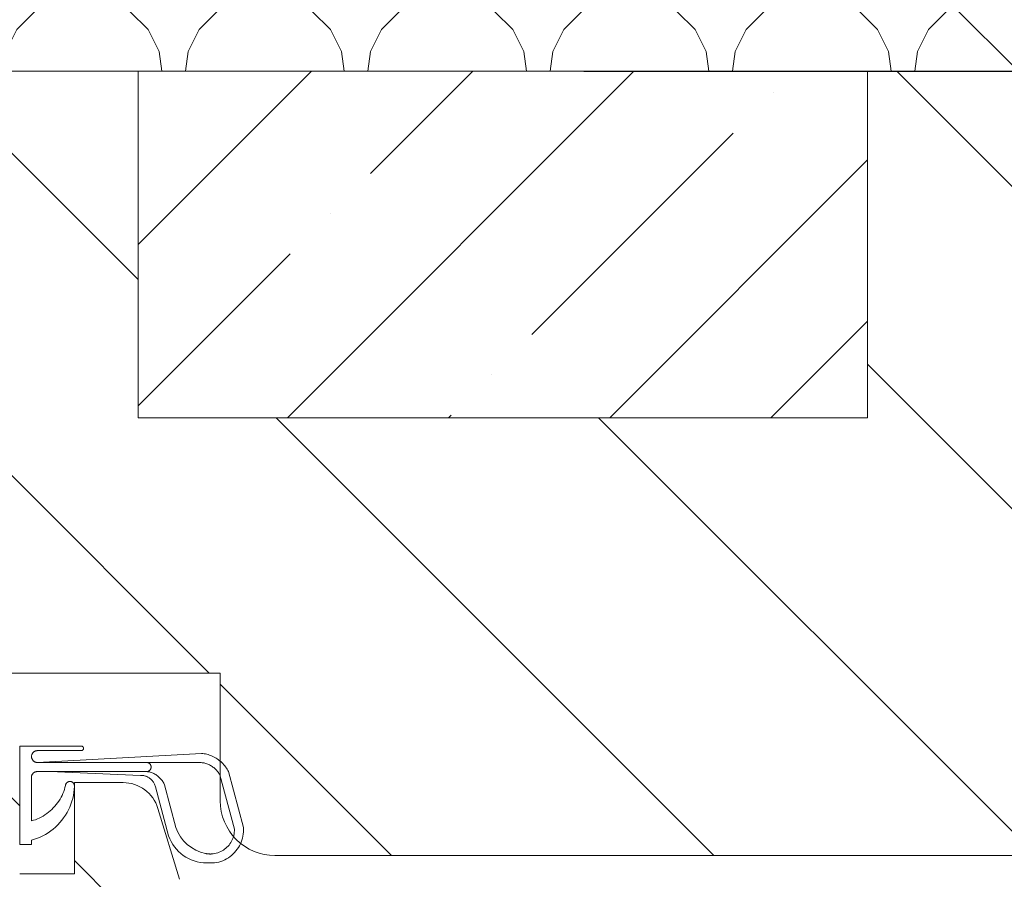
# Model space of a CAD drawing. Units: inches. Extents: x -511 to 28940, y 11 to 14244.
# Drawn here: x 2723 to 2777, y 2270 to 2318 of the extents above; entities that cross this region are included whole.
import ezdxf

# ---------------------------------------------------------------- set-up
doc = ezdxf.new("R2010")
doc.units = ezdxf.units.IN
doc.header["$LTSCALE"] = 20
doc.header["$MEASUREMENT"] = 0
doc.linetypes.add('IflgAW01$0$IBLRAW01$0$AUSGEZOGEN', pattern=[0])
doc.layers.get('DEFPOINTS').update_dxf_attribs({"lineweight": 18})
for name, color, linetype, lineweight in [('! Annotaion', 4, 'Continuous', 18), ('! Insulation', 7, 'Continuous', 18), ('! SmartWin', 7, 'Continuous', 18), ('DIflgAW51$0$KONTUR', 5, 'Continuous', 18), ('IblrAW01$0$DAEMMUNG', 252, 'Continuous', 18), ('IblrAW01$0$IBLRAW01$0$KONTUR', 7, 'Continuous', 18), ('IblrAW01$0$LEISTE', 7, 'Continuous', 18), ('IblrAW01$0$SCHRAFFUR', 253, 'Continuous', 18), ('IflgAW01$0$KONTUR', 7, 'Continuous', 18), ('IflgAW01$0$SCHRAFFUR', 253, 'Continuous', 18), ('SWSO01$0$SCHRAFFUR', 9, 'Continuous', 18)]:
    doc.layers.add(name, color=color, linetype=linetype, lineweight=lineweight)
doc.styles.add('ISOCPEUR', font='ISOCPEUR.TTF', dxfattribs={"height": 30})
doc.dimstyles.new('Standard_dimension_3_0mm', dxfattribs={"dimscale": 304.8, "dimtxt": 30, "dimasz": 0.065617, "dimexe": 0.04101, "dimexo": 0.065617, "dimgap": 0.016404, "dimtad": 1, "dimdec": 0, "dimzin": 0, "dimdsep": 46, "dimtxsty": 'ISOCPEUR', "dimblk1": 'OBLIQUE', "dimblk2": 'OBLIQUE', "dimsah": 1, "dimcen": 0.09, "dimdle": 0.04101, "dimazin": 0, "dimtfac": 1, "dimtdec": 4, "dimtix": 1, "dimtmove": 0, "dimatfit": 3, "dimfxl": 1, "dimtvp": 1, "dimtolj": 1, "dimtzin": 0, "dimlwd": 25, "dimlwe": 25, "dimarcsym": 2})
pattern_1 = [(45, (108.179, -781.016), (-8.83883, 8.83883), [])]

# ---------------------------------------------------------------- blocks, each defined once
blk = doc.blocks.new('DIflgAW51')
at = {"layer": 'DIflgAW51$0$KONTUR'}
for p, q in [((3, 10), (-0.376, 10)), ((2.025, 9.75), (-0.376, 9.75)), ((3, 4.598), (3, 10)), ((2.025, 9.099), (-6.965, 9.596)), ((-3.959, 9.1), (-6.96, 9.094)), ((2.025, 9.099), (-3.96, 9.1)), ((-8.447, 8.6), (-9.27, 5.529)), ((-7.977, 8.418), (-8.773, 5.45)), ((2.05, 8.6), (-3.959, 8.6)), ((-3.619, 8.395), (1.35, 8.6)), ((2.35, 5.902), (2.35, 8.3)), ((-5.563, 5.54), (-4.937, 7.876)), ((-5.168, 5.081), (-4.447, 7.774)), ((2.35, 4.598), (2.35, 4.849)), ((3, 4.598), (2.35, 4.598)), ((-7.69, 3.598), (-7.25, 3.598))]:
    blk.add_line(p, q, dxfattribs=at)
for points in [[(-0.376, 10), (-0.384, 9.999), (-0.393, 9.999), (-0.401, 9.997), (-0.409, 9.995), (-0.417, 9.993), (-0.424, 9.99), (-0.432, 9.987), (-0.439, 9.983), (-0.446, 9.978), (-0.452, 9.974), (-0.458, 9.969), (-0.464, 9.963), (-0.469, 9.957), (-0.474, 9.951), (-0.479, 9.945), (-0.483, 9.938), (-0.487, 9.931), (-0.491, 9.924), (-0.493, 9.916), (-0.496, 9.908), (-0.498, 9.9), (-0.499, 9.892), (-0.5, 9.884), (-0.5, 9.875), (-0.5, 9.866), (-0.499, 9.858), (-0.498, 9.85), (-0.496, 9.842), (-0.493, 9.834), (-0.491, 9.826), (-0.487, 9.819), (-0.483, 9.812), (-0.479, 9.805), (-0.474, 9.798), (-0.469, 9.792), (-0.464, 9.786), (-0.458, 9.781), (-0.452, 9.776), (-0.446, 9.771), (-0.439, 9.767), (-0.432, 9.763), (-0.424, 9.76), (-0.417, 9.757), (-0.409, 9.754), (-0.401, 9.752), (-0.393, 9.751), (-0.384, 9.75), (-0.376, 9.75)], [(2.025, 9.099), (2.047, 9.1), (2.069, 9.102), (2.09, 9.106), (2.111, 9.111), (2.132, 9.117), (2.151, 9.125), (2.171, 9.134), (2.189, 9.144), (2.207, 9.155), (2.224, 9.167), (2.24, 9.181), (2.255, 9.195), (2.269, 9.21), (2.282, 9.226), (2.295, 9.243), (2.306, 9.261), (2.316, 9.279), (2.325, 9.298), (2.332, 9.318), (2.339, 9.338), (2.344, 9.359), (2.347, 9.381), (2.35, 9.402), (2.35, 9.425), (2.35, 9.447), (2.347, 9.469), (2.344, 9.49), (2.339, 9.511), (2.332, 9.532), (2.325, 9.551), (2.316, 9.57), (2.306, 9.589), (2.295, 9.607), (2.282, 9.623), (2.269, 9.64), (2.255, 9.655), (2.24, 9.669), (2.224, 9.682), (2.207, 9.694), (2.189, 9.706), (2.171, 9.716), (2.151, 9.724), (2.132, 9.732), (2.111, 9.738), (2.09, 9.743), (2.069, 9.747), (2.047, 9.749), (2.025, 9.75)], [(-6.964, 9.596), (-7.037, 9.591), (-7.112, 9.583), (-7.186, 9.571), (-7.261, 9.554), (-7.335, 9.533), (-7.41, 9.509), (-7.484, 9.481), (-7.557, 9.45), (-7.629, 9.415), (-7.7, 9.378), (-7.769, 9.337), (-7.837, 9.293), (-7.903, 9.247), (-7.967, 9.198), (-8.029, 9.147), (-8.088, 9.093), (-8.145, 9.037), (-8.199, 8.98), (-8.249, 8.92), (-8.296, 8.859), (-8.34, 8.796), (-8.379, 8.732), (-8.415, 8.666), (-8.447, 8.6)], [(-6.959, 9.094), (-7.009, 9.09), (-7.058, 9.084), (-7.109, 9.074), (-7.159, 9.062), (-7.21, 9.048), (-7.26, 9.03), (-7.31, 9.011), (-7.36, 8.989), (-7.409, 8.965), (-7.458, 8.94), (-7.506, 8.912), (-7.552, 8.882), (-7.598, 8.85), (-7.642, 8.817), (-7.685, 8.783), (-7.726, 8.747), (-7.765, 8.709), (-7.803, 8.67), (-7.838, 8.631), (-7.871, 8.59), (-7.902, 8.548), (-7.93, 8.505), (-7.956, 8.462), (-7.978, 8.418)], [(-3.959, 9.1), (-3.977, 9.1), (-3.993, 9.098), (-4.01, 9.095), (-4.026, 9.091), (-4.042, 9.086), (-4.057, 9.081), (-4.072, 9.074), (-4.086, 9.066), (-4.099, 9.058), (-4.112, 9.048), (-4.125, 9.038), (-4.136, 9.027), (-4.147, 9.015), (-4.158, 9.003), (-4.167, 8.99), (-4.176, 8.977), (-4.183, 8.962), (-4.19, 8.948), (-4.196, 8.932), (-4.201, 8.917), (-4.205, 8.901), (-4.207, 8.884), (-4.209, 8.867), (-4.21, 8.85), (-4.209, 8.833), (-4.207, 8.816), (-4.205, 8.8), (-4.201, 8.784), (-4.196, 8.768), (-4.19, 8.753), (-4.183, 8.738), (-4.176, 8.724), (-4.167, 8.711), (-4.158, 8.698), (-4.147, 8.685), (-4.136, 8.674), (-4.125, 8.663), (-4.112, 8.653), (-4.099, 8.643), (-4.086, 8.635), (-4.072, 8.627), (-4.057, 8.62), (-4.042, 8.614), (-4.026, 8.61), (-4.01, 8.606), (-3.993, 8.603), (-3.977, 8.601), (-3.959, 8.601)], [(-3.959, 8.6), (-4.01, 8.596), (-4.061, 8.589), (-4.112, 8.579), (-4.163, 8.566), (-4.213, 8.55), (-4.264, 8.532), (-4.313, 8.511), (-4.362, 8.488), (-4.41, 8.462), (-4.458, 8.435), (-4.504, 8.405), (-4.549, 8.373), (-4.592, 8.339), (-4.634, 8.304), (-4.674, 8.267), (-4.713, 8.228), (-4.749, 8.188), (-4.783, 8.147), (-4.816, 8.104), (-4.845, 8.06), (-4.872, 8.015), (-4.897, 7.969), (-4.919, 7.923), (-4.937, 7.875)], [(-3.619, 8.395), (-3.666, 8.396), (-3.712, 8.394), (-3.759, 8.389), (-3.805, 8.381), (-3.85, 8.371), (-3.895, 8.358), (-3.938, 8.342), (-3.981, 8.324), (-4.023, 8.304), (-4.064, 8.281), (-4.104, 8.256), (-4.142, 8.229), (-4.178, 8.2), (-4.213, 8.169), (-4.246, 8.137), (-4.278, 8.102), (-4.307, 8.066), (-4.334, 8.028), (-4.359, 7.989), (-4.382, 7.948), (-4.402, 7.907), (-4.42, 7.864), (-4.435, 7.819), (-4.447, 7.774)], [(2.35, 8.299), (2.35, 8.32), (2.348, 8.34), (2.344, 8.36), (2.339, 8.379), (2.334, 8.398), (2.327, 8.416), (2.318, 8.434), (2.309, 8.451), (2.299, 8.467), (2.287, 8.483), (2.275, 8.498), (2.262, 8.512), (2.248, 8.525), (2.233, 8.537), (2.218, 8.549), (2.201, 8.559), (2.184, 8.568), (2.167, 8.576), (2.148, 8.583), (2.13, 8.589), (2.11, 8.594), (2.09, 8.597), (2.07, 8.599), (2.05, 8.6)], [(0.492, 7.833), (0.49, 7.85), (0.487, 7.866), (0.483, 7.882), (0.478, 7.898), (0.472, 7.913), (0.465, 7.928), (0.457, 7.942), (0.448, 7.955), (0.439, 7.968), (0.428, 7.98), (0.417, 7.991), (0.406, 8.002), (0.393, 8.012), (0.38, 8.021), (0.367, 8.029), (0.353, 8.036), (0.338, 8.043), (0.323, 8.048), (0.308, 8.053), (0.292, 8.056), (0.276, 8.059), (0.26, 8.06), (0.243, 8.061), (0.226, 8.06), (0.209, 8.058), (0.193, 8.055), (0.177, 8.051), (0.161, 8.046), (0.146, 8.04), (0.131, 8.033), (0.118, 8.025), (0.104, 8.016), (0.091, 8.007), (0.079, 7.996), (0.068, 7.985), (0.057, 7.974), (0.047, 7.961), (0.038, 7.948), (0.03, 7.935), (0.023, 7.921), (0.016, 7.906), (0.011, 7.891), (0.006, 7.876), (0.002, 7.86), (0, 7.844), (-0.002, 7.827), (-0.002, 7.811), (-0.001, 7.794)], [(-0.001, 7.793), (0.006, 7.627), (0.023, 7.461), (0.049, 7.297), (0.086, 7.134), (0.132, 6.973), (0.188, 6.814), (0.252, 6.658), (0.324, 6.505), (0.405, 6.356), (0.493, 6.211), (0.589, 6.071), (0.691, 5.935), (0.801, 5.805), (0.917, 5.681), (1.038, 5.563), (1.166, 5.451), (1.299, 5.347), (1.437, 5.25), (1.579, 5.16), (1.726, 5.08), (1.877, 5.008), (2.032, 4.945), (2.189, 4.892), (2.35, 4.849)], [(0.492, 7.833), (0.516, 7.724), (0.546, 7.615), (0.583, 7.508), (0.626, 7.401), (0.675, 7.295), (0.729, 7.191), (0.789, 7.089), (0.854, 6.988), (0.923, 6.89), (0.997, 6.795), (1.075, 6.703), (1.157, 6.614), (1.243, 6.529), (1.332, 6.447), (1.424, 6.369), (1.519, 6.296), (1.617, 6.228), (1.717, 6.164), (1.819, 6.106), (1.923, 6.053), (2.028, 6.006), (2.134, 5.965), (2.242, 5.93), (2.35, 5.902)], [(-9.269, 5.529), (-9.274, 5.411), (-9.272, 5.293), (-9.261, 5.178), (-9.244, 5.064), (-9.219, 4.952), (-9.187, 4.842), (-9.148, 4.736), (-9.103, 4.632), (-9.051, 4.531), (-8.994, 4.434), (-8.931, 4.34), (-8.862, 4.251), (-8.788, 4.166), (-8.709, 4.085), (-8.625, 4.01), (-8.537, 3.94), (-8.444, 3.875), (-8.347, 3.816), (-8.246, 3.763), (-8.141, 3.716), (-8.033, 3.676), (-7.921, 3.643), (-7.807, 3.617), (-7.69, 3.599)], [(-8.773, 5.45), (-8.773, 5.361), (-8.767, 5.272), (-8.756, 5.186), (-8.739, 5.101), (-8.717, 5.018), (-8.689, 4.938), (-8.657, 4.86), (-8.62, 4.784), (-8.578, 4.711), (-8.532, 4.641), (-8.481, 4.574), (-8.427, 4.511), (-8.368, 4.451), (-8.306, 4.395), (-8.241, 4.343), (-8.172, 4.295), (-8.1, 4.252), (-8.025, 4.213), (-7.947, 4.178), (-7.867, 4.149), (-7.784, 4.125), (-7.699, 4.106), (-7.612, 4.093), (-7.523, 4.085), (-7.493, 4.084), (-7.482, 4.083), (-7.471, 4.083), (-7.459, 4.083), (-7.446, 4.083), (-7.433, 4.083), (-7.42, 4.083), (-7.407, 4.084), (-7.393, 4.084), (-7.379, 4.085), (-7.365, 4.086), (-7.351, 4.087), (-7.337, 4.088), (-7.323, 4.09), (-7.309, 4.091), (-7.295, 4.093), (-7.282, 4.094), (-7.268, 4.096), (-7.255, 4.098), (-7.243, 4.1), (-7.231, 4.102), (-7.219, 4.104), (-7.208, 4.106), (-7.198, 4.108)]]:
    blk.add_lwpolyline(points, dxfattribs=at)
for centre, radius, start, end in [((-7.644, 6.267), 2.204, 281.6757, 340.7516), ((-7.235, 5.78), 2.182, 269.6068, 341.2952)]:
    blk.add_arc(centre, radius, start, end, dxfattribs=at)
blk = doc.blocks.new('Smartwin side')
at = {"layer": 'IblrAW01$0$DAEMMUNG'}
h = blk.add_hatch(dxfattribs=at)
h.set_pattern_fill('ANSI35', color=256, scale=50, angle=90, style=0)
h.paths.add_polyline_path([(19, 52.5), (19, 92.5), (0, 92.5), (0, 52.5)])
at = {"layer": 'IblrAW01$0$SCHRAFFUR'}
h = blk.add_hatch(dxfattribs=at)
h.set_pattern_fill('ANSI31', color=256, scale=100, style=0)
h.set_pattern_definition(pattern_1)
h.paths.add_polyline_path([(43, 57), (33, 57), (33, 37), (25, 37), (25, 11), (21, 11), (21, 0), (0, 0), (0, 52.5), (19, 52.5), (19, 92.5), (0, 92.5), (0, 107.5), (43, 107.5)])
at = {"layer": 'IflgAW01$0$SCHRAFFUR'}
h = blk.add_hatch(dxfattribs=at)
h.set_pattern_fill('ANSI31', color=256, scale=100, style=0)
h.set_pattern_definition(pattern_1)
h.paths.add_polyline_path([(25, 0), (25, 5), (32, 5), (32, 8), (27, 8), (28.732, 11), (37, 11), (37, 16.667), (37, 18), (39.2, 18), (39.2, 20), (48.8, 20), (48.8, 32), (39.2, 32), (39.2, 34), (37, 34), (37, 46), (44, 46), (44, 49), (39, 49), (39, 51.668, -0.329751), (40.415, 53.58), (44.304, 54.769, 0.286745), (47.085, 57.969), (52, 89), (58, 89), (58, 83), (62, 83), (62, 89), (66, 89), (66, 36), (71, 36), (71, 46), (86, 46), (86, 0)])
for p, q in [((0, 97), (0, 93.733)), ((43, 97), (43, 93.733))]:
    blk.add_line(p, q)
at = {"layer": 'IblrAW01$0$DAEMMUNG'}
blk.add_line((0, 92.5), (0, 52.5), dxfattribs=at)
at = {"layer": 'IblrAW01$0$IBLRAW01$0$KONTUR'}
for p, q in [((0, 107.5), (0, 92.5)), ((43, 60), (43, 107.5)), ((0, 92.5), (19, 92.5)), ((19, 92.5), (19, 52.5)), ((33, 37), (33, 57)), ((33, 57), (40, 57)), ((19, 52.5), (0, 52.5)), ((0, 52.5), (0, 0))]:
    blk.add_line(p, q, dxfattribs=at)
blk.add_arc((40, 60), 3, 270, 0, dxfattribs=at)
at = {"layer": 'IblrAW01$0$LEISTE'}
blk.add_line((0, 5), (0, 51), dxfattribs=at)
at = {"layer": 'IflgAW01$0$KONTUR', "linetype": 'IflgAW01$0$IBLRAW01$0$AUSGEZOGEN'}
for p, q in [((44.304, 54.769), (40.415, 53.58)), ((39, 49), (39, 51.668))]:
    blk.add_line(p, q, dxfattribs=at)
at = {"layer": 'IflgAW01$0$KONTUR'}
for p, q in [((44, 49), (39, 49)), ((44, 46), (44, 49))]:
    blk.add_line(p, q, dxfattribs=at)
at = {"layer": 'IflgAW01$0$KONTUR', "linetype": 'IflgAW01$0$IBLRAW01$0$AUSGEZOGEN'}
blk.add_arc((41, 51.668), 2, 107, 180, dxfattribs=at)
at = {"layer": 'SWSO01$0$SCHRAFFUR', "xscale": -1, "rotation": 90}
blk.add_blockref('DIflgAW51', (47, 49), dxfattribs=at)
blk = doc.blocks.new('_Oblique')
at = {"color": 0, "linetype": 'ByBlock', "lineweight": -2}
blk.add_line((-0.5, -0.5), (0.5, 0.5), dxfattribs=at)
blk = doc.blocks.new('*D124')
at = {"layer": '! Annotaion', "color": 0, "lineweight": 25, "transparency": 16777216}
for p, q in [((2777.771, 2339.901), (2777.771, 2613.213)), ((2777.771, 2314.754), (2777.771, 2352.401)), ((2754.576, 2339.901), (2790.271, 2339.901)), ((2753.948, 2314.754), (2790.271, 2314.754))]:
    blk.add_line(p, q, dxfattribs=at)
at = {"layer": 'DEFPOINTS', "color": 0, "transparency": 16777216}
for p in [(2734.576, 2339.901), (2733.948, 2314.754), (2777.771, 2314.754)]:
    blk.add_point(p, dxfattribs=at)
at = {"layer": '! Annotaion', "color": 0, "lineweight": 25, "transparency": 16777216, "xscale": 20, "yscale": 20, "zscale": 20}
for p, rotation in [((2777.771, 2339.901), 90), ((2777.771, 2314.754), 270)]:
    blk.add_blockref('_Oblique', p, dxfattribs=dict(at, rotation=rotation))
at = {"layer": '! Annotaion', "color": 0, "transparency": 16777216, "insert": (2753.226, 2503.895), "char_height": 30, "attachment_point": 5, "rotation": 90, "style": 'ISOCPEUR'}
blk.add_mtext('\\A1;Drevning 25', dxfattribs=at)

msp = doc.modelspace()

# ---------------------------------------------------------------- hatches: boundary and pattern name
at = {"layer": '! Insulation'}
h = msp.add_hatch(dxfattribs=at)
h.set_pattern_fill('H1INSUN1', color=256, scale=0.2, pattern_type=2)
h.set_pattern_definition([(67.380135, (-24141.957, -16693.376), (6e-07, 20), [5.2, -254.8]), (67.380135, (-24121.957, -16693.376), (6e-07, 20), [5.2, -254.8]), (67.380135, (-24101.957, -16693.376), (6e-07, 20), [5.2, -254.8]), (67.380135, (-24081.957, -16693.376), (6e-07, 20), [5.2, -254.8]), (67.380135, (-24061.957, -16693.376), (6e-07, 20), [5.2, -254.8]), (112.249023, (-24125.157, -16693.376), (-5e-07, 19.9999997), [4.75395, -470.64062]), (112.249023, (-24105.157, -16693.376), (-5e-07, 19.9999997), [4.75395, -470.64062]), (112.249023, (-24085.157, -16693.376), (-5e-07, 19.9999997), [4.75395, -470.64062]), (112.249023, (-24065.157, -16693.376), (-5e-07, 19.9999997), [4.75395, -470.64062]), (112.249023, (-24045.157, -16693.376), (-5e-07, 19.9999997), [4.75395, -470.64062]), (112.249023, (-24025.157, -16693.376), (-5e-07, 19.9999997), [4.75395, -470.64062]), (112.249023, (-24005.157, -16693.376), (-5e-07, 19.9999997), [4.75395, -470.64062]), (112.249023, (-23985.157, -16693.376), (-5e-07, 19.9999997), [4.75395, -470.64062]), (112.249023, (-23965.157, -16693.376), (-5e-07, 19.9999997), [4.75395, -470.64062]), (247.750992, (-24130.157, -16688.976), (-1.4e-06, 20), [4.75395, -470.64062]), (247.750992, (-24110.157, -16688.976), (-1.4e-06, 20), [4.75395, -470.64062]), (247.750992, (-24090.157, -16688.976), (-1.4e-06, 20), [4.75395, -470.64062]), (247.750992, (-24070.157, -16688.976), (-1.4e-06, 20), [4.75395, -470.64062]), (247.750992, (-24050.157, -16688.976), (-1.4e-06, 20), [4.75395, -470.64062]), (247.750992, (-24030.157, -16688.976), (-1.4e-06, 20), [4.75395, -470.64062]), (247.750992, (-24010.157, -16688.976), (-1.4e-06, 20), [4.75395, -470.64062]), (247.750992, (-23990.157, -16688.976), (-1.4e-06, 20), [4.75395, -470.64062]), (247.750992, (-23970.157, -16688.976), (-1.4e-06, 20), [4.75395, -470.64062]), (292.619865, (-24137.157, -16688.576), (-6e-07, 20), [5.2, -254.8]), (292.619865, (-24117.157, -16688.576), (-6e-07, 20), [5.2, -254.8]), (292.619865, (-24097.157, -16688.576), (-6e-07, 20), [5.2, -254.8]), (292.619865, (-24077.157, -16688.576), (-6e-07, 20), [5.2, -254.8]), (292.619865, (-24057.157, -16688.576), (-6e-07, 20), [5.2, -254.8]), (81.869896, (-24142.9568, -16696.7758), (1e-06, 19.99999993), [1.414214, -140.007141]), (68.198593, (-24142.757, -16695.376), (-2e-07, 20.0000002), [2.154066, -105.54923]), (68.198593, (-24122.757, -16695.376), (-2e-07, 20.0000002), [2.154066, -105.54923]), (291.801407, (-24135.157, -16693.376), (2e-07, 20.0000002), [2.154066, -105.54923]), (291.801407, (-24115.157, -16693.376), (2e-07, 20.0000002), [2.154066, -105.54923]), (278.130104, (-24134.3568, -16695.3758), (-1e-06, 19.99999993), [1.414214, -140.007141]), (278.130104, (-24142.9568, -16696.7758), (-1e-06, 19.99999993), [1.414214, -140.007141]), (296.565048, (-24142.757, -16698.176), (4e-07, 19.9999995), [1.341641, -43.379718]), (315, (-24142.157, -16699.376), (-1e-15, 20), [1.414214, -26.870059]), (326.30993, (-24141.157, -16700.376), (-7e-07, 19.999999), [0.72111, -71.389917]), (326.30993, (-24121.157, -16700.376), (-7e-07, 19.999999), [0.72111, -71.389917]), (326.30993, (-24101.157, -16700.376), (-7e-07, 19.999999), [0.72111, -71.389917]), (341.56505, (-24140.557, -16700.776), (-4e-08, 20), [0.632456, -62.613098]), (341.56505, (-24120.557, -16700.776), (-4e-08, 20), [0.632456, -62.613098]), (341.56505, (-24100.557, -16700.776), (-4e-08, 20), [0.632456, -62.613098]), (341.56505, (-24139.957, -16700.976), (-4e-08, 20), [0.632456, -62.613098]), (341.56505, (-24119.957, -16700.976), (-4e-08, 20), [0.632456, -62.613098]), (341.56505, (-24099.957, -16700.976), (-4e-08, 20), [0.632456, -62.613098]), (0, (-24139.357, -16701.176), (0, 20), [1.6, -18.4]), (18.43495, (-24137.757, -16701.176), (4e-08, 20), [0.632456, -62.613098]), (18.43495, (-24117.757, -16701.176), (4e-08, 20), [0.632456, -62.613098]), (18.43495, (-24097.757, -16701.176), (4e-08, 20), [0.632456, -62.613098]), (18.43495, (-24137.157, -16700.976), (4e-08, 20), [0.632456, -62.613098]), (18.43495, (-24117.157, -16700.976), (4e-08, 20), [0.632456, -62.613098]), (18.43495, (-24097.157, -16700.976), (4e-08, 20), [0.632456, -62.613098]), (33.69007, (-24136.557, -16700.776), (7e-07, 19.999999), [0.72111, -71.389917]), (33.69007, (-24116.557, -16700.776), (7e-07, 19.999999), [0.72111, -71.389917]), (33.69007, (-24096.557, -16700.776), (7e-07, 19.999999), [0.72111, -71.389917]), (45, (-24135.957, -16700.376), (1e-15, 20), [1.414214, -26.870059]), (63.434952, (-24134.957, -16699.376), (-4e-07, 19.9999995), [1.341641, -43.379718]), (81.869896, (-24134.3568, -16698.1758), (1e-06, 19.99999993), [1.414214, -140.007141]), (81.869896, (-24132.9568, -16696.7758), (1e-06, 19.99999993), [1.414214, -140.007141]), (68.198593, (-24132.757, -16695.376), (-2e-07, 20.0000002), [2.154066, -105.54923]), (68.198593, (-24112.757, -16695.376), (-2e-07, 20.0000002), [2.154066, -105.54923]), (291.801407, (-24125.157, -16693.376), (2e-07, 20.0000002), [2.154066, -105.54923]), (291.801407, (-24105.157, -16693.376), (2e-07, 20.0000002), [2.154066, -105.54923]), (278.130104, (-24124.3568, -16695.3758), (-1e-06, 19.99999993), [1.414214, -140.007141]), (278.130104, (-24132.9568, -16696.7758), (-1e-06, 19.99999993), [1.414214, -140.007141]), (296.565048, (-24132.757, -16698.176), (4e-07, 19.9999995), [1.341641, -43.379718]), (315, (-24132.157, -16699.376), (-1e-15, 20), [1.414214, -26.870059]), (326.30993, (-24131.157, -16700.376), (-7e-07, 19.999999), [0.72111, -71.389917]), (326.30993, (-24111.157, -16700.376), (-7e-07, 19.999999), [0.72111, -71.389917]), (326.30993, (-24091.157, -16700.376), (-7e-07, 19.999999), [0.72111, -71.389917]), (341.56505, (-24130.557, -16700.776), (-4e-08, 20), [0.632456, -62.613098]), (341.56505, (-24110.557, -16700.776), (-4e-08, 20), [0.632456, -62.613098]), (341.56505, (-24090.557, -16700.776), (-4e-08, 20), [0.632456, -62.613098]), (341.56505, (-24129.957, -16700.976), (-4e-08, 20), [0.632456, -62.613098]), (341.56505, (-24109.957, -16700.976), (-4e-08, 20), [0.632456, -62.613098]), (341.56505, (-24089.957, -16700.976), (-4e-08, 20), [0.632456, -62.613098]), (0, (-24129.357, -16701.176), (0, 20), [1.6, -18.4]), (18.43495, (-24127.757, -16701.176), (4e-08, 20), [0.632456, -62.613098]), (18.43495, (-24107.757, -16701.176), (4e-08, 20), [0.632456, -62.613098]), (18.43495, (-24087.757, -16701.176), (4e-08, 20), [0.632456, -62.613098]), (18.43495, (-24127.157, -16700.976), (4e-08, 20), [0.632456, -62.613098]), (18.43495, (-24107.157, -16700.976), (4e-08, 20), [0.632456, -62.613098]), (18.43495, (-24087.157, -16700.976), (4e-08, 20), [0.632456, -62.613098]), (33.69007, (-24126.557, -16700.776), (7e-07, 19.999999), [0.72111, -71.389917]), (33.69007, (-24106.557, -16700.776), (7e-07, 19.999999), [0.72111, -71.389917]), (33.69007, (-24086.557, -16700.776), (7e-07, 19.999999), [0.72111, -71.389917]), (45, (-24125.957, -16700.376), (1e-15, 20), [1.414214, -26.870059]), (63.434952, (-24124.957, -16699.376), (-4e-07, 19.9999995), [1.341641, -43.379718]), (81.869896, (-24124.3568, -16698.1758), (1e-06, 19.99999993), [1.414214, -140.007141]), (81.869896, (-24137.9568, -16685.5758), (1e-06, 19.99999993), [1.414214, -140.007141]), (63.434952, (-24137.757, -16684.176), (-4e-07, 19.9999995), [1.341641, -43.379718]), (45, (-24137.157, -16682.976), (1e-15, 20), [1.414214, -26.870059]), (33.69007, (-24136.157, -16681.976), (7e-07, 19.999999), [0.72111, -71.389917]), (33.69007, (-24116.157, -16681.976), (7e-07, 19.999999), [0.72111, -71.389917]), (33.69007, (-24096.157, -16681.976), (7e-07, 19.999999), [0.72111, -71.389917]), (18.43495, (-24135.557, -16681.576), (4e-08, 20), [0.632456, -62.613098]), (18.43495, (-24115.557, -16681.576), (4e-08, 20), [0.632456, -62.613098]), (18.43495, (-24095.557, -16681.576), (4e-08, 20), [0.632456, -62.613098]), (18.43495, (-24134.957, -16681.376), (4e-08, 20), [0.632456, -62.613098]), (18.43495, (-24114.957, -16681.376), (4e-08, 20), [0.632456, -62.613098]), (18.43495, (-24094.957, -16681.376), (4e-08, 20), [0.632456, -62.613098]), (0, (-24134.357, -16681.176), (0, 20), [1.6, -18.4]), (341.56505, (-24132.757, -16681.176), (-4e-08, 20), [0.632456, -62.613098]), (341.56505, (-24112.757, -16681.176), (-4e-08, 20), [0.632456, -62.613098]), (341.56505, (-24092.757, -16681.176), (-4e-08, 20), [0.632456, -62.613098]), (341.56505, (-24132.157, -16681.376), (-4e-08, 20), [0.632456, -62.613098]), (341.56505, (-24112.157, -16681.376), (-4e-08, 20), [0.632456, -62.613098]), (341.56505, (-24092.157, -16681.376), (-4e-08, 20), [0.632456, -62.613098]), (326.30993, (-24131.557, -16681.576), (-7e-07, 19.999999), [0.72111, -71.389917]), (326.30993, (-24111.557, -16681.576), (-7e-07, 19.999999), [0.72111, -71.389917]), (326.30993, (-24091.557, -16681.576), (-7e-07, 19.999999), [0.72111, -71.389917]), (315, (-24130.957, -16681.976), (-1e-15, 20), [1.414214, -26.870059]), (296.565048, (-24129.957, -16682.976), (4e-07, 19.9999995), [1.341641, -43.379718]), (278.130104, (-24129.3568, -16684.1758), (-1e-06, 19.99999993), [1.414214, -140.007141]), (278.130104, (-24137.9568, -16685.5758), (-1e-06, 19.99999993), [1.414214, -140.007141]), (290.556045, (-24137.757, -16686.976), (3e-07, 20.0000005), [1.7088, -169.171277]), (290.556045, (-24117.757, -16686.976), (3e-07, 20.0000005), [1.7088, -169.171277]), (290.556045, (-24097.757, -16686.976), (3e-07, 20.0000005), [1.7088, -169.171277]), (68.198593, (-24130.157, -16688.976), (-2e-07, 20.0000002), [2.154066, -105.54923]), (68.198593, (-24110.157, -16688.976), (-2e-07, 20.0000002), [2.154066, -105.54923]), (81.869896, (-24129.3568, -16686.9758), (1e-06, 19.99999993), [1.414214, -140.007141]), (0, (-24143.557, -16681.176), (0, 20), [0.8, -19.2]), (341.56505, (-24142.757, -16681.176), (-4e-08, 20), [0.632456, -62.613098]), (341.56505, (-24122.757, -16681.176), (-4e-08, 20), [0.632456, -62.613098]), (341.56505, (-24102.757, -16681.176), (-4e-08, 20), [0.632456, -62.613098]), (341.56505, (-24142.157, -16681.376), (-4e-08, 20), [0.632456, -62.613098]), (341.56505, (-24122.157, -16681.376), (-4e-08, 20), [0.632456, -62.613098]), (341.56505, (-24102.157, -16681.376), (-4e-08, 20), [0.632456, -62.613098]), (326.30993, (-24141.557, -16681.576), (-7e-07, 19.999999), [0.72111, -71.389917]), (326.30993, (-24121.557, -16681.576), (-7e-07, 19.999999), [0.72111, -71.389917]), (326.30993, (-24101.557, -16681.576), (-7e-07, 19.999999), [0.72111, -71.389917]), (315, (-24140.957, -16681.976), (-1e-15, 20), [1.414214, -26.870059]), (296.565048, (-24139.957, -16682.976), (4e-07, 19.9999995), [1.341641, -43.379718]), (278.130104, (-24139.3568, -16684.1758), (-1e-06, 19.99999993), [1.414214, -140.007141]), (69.443955, (-24139.957, -16688.576), (-3e-07, 20.0000005), [1.7088, -169.171277]), (69.443955, (-24119.957, -16688.576), (-3e-07, 20.0000005), [1.7088, -169.171277]), (69.443955, (-24099.957, -16688.576), (-3e-07, 20.0000005), [1.7088, -169.171277]), (81.869896, (-24139.3568, -16686.9758), (1e-06, 19.99999993), [1.414214, -140.007141]), (81.869896, (-24127.9568, -16685.5758), (1e-06, 19.99999993), [1.414214, -140.007141]), (63.434952, (-24127.757, -16684.176), (-4e-07, 19.9999995), [1.341641, -43.379718]), (45, (-24127.157, -16682.976), (1e-15, 20), [1.414214, -26.870059]), (33.69007, (-24126.157, -16681.976), (7e-07, 19.999999), [0.72111, -71.389917]), (33.69007, (-24106.157, -16681.976), (7e-07, 19.999999), [0.72111, -71.389917]), (33.69007, (-24086.157, -16681.976), (7e-07, 19.999999), [0.72111, -71.389917]), (18.43495, (-24125.557, -16681.576), (4e-08, 20), [0.632456, -62.613098]), (18.43495, (-24105.557, -16681.576), (4e-08, 20), [0.632456, -62.613098]), (18.43495, (-24085.557, -16681.576), (4e-08, 20), [0.632456, -62.613098]), (18.43495, (-24124.957, -16681.376), (4e-08, 20), [0.632456, -62.613098]), (18.43495, (-24104.957, -16681.376), (4e-08, 20), [0.632456, -62.613098]), (18.43495, (-24084.957, -16681.376), (4e-08, 20), [0.632456, -62.613098]), (0, (-24124.357, -16681.176), (0, 20), [0.8, -19.2]), (278.130104, (-24127.9568, -16685.5758), (-1e-06, 19.99999993), [1.414214, -140.007141]), (291.801407, (-24127.757, -16686.976), (2e-07, 20.0000002), [2.154066, -105.54923]), (291.801407, (-24107.757, -16686.976), (2e-07, 20.0000002), [2.154066, -105.54923])])
h.paths.add_polyline_path([(2824.58131, 2339.90546), (2724.5565, 2339.92833), (2724.5565, 2324.90089), (2704.6086, 2324.90089), (2704.6086, 2324.83891), (2704.59461, 2323.1484), (2704.6086, 2323.14543), (2704.6086, 2322.83891), (2704.59184, 2321.14899), (2704.6086, 2321.14543), (2704.6086, 2320.83891), (2704.58771, 2319.14987), (2704.6086, 2319.14543), (2704.6086, 2318.83891), (2704.58086, 2317.15132), (2704.6086, 2317.14543), (2704.6086, 2316.83891), (2704.56736, 2315.15419), (2704.6086, 2315.14543), (2704.6086, 2314.75389), (2729.5086, 2314.75389), (2769.5086, 2314.75389), (2784.5086, 2314.75389), (2824.5086, 2314.75389)])

# ---------------------------------------------------------------- block references
at = {"layer": '! SmartWin', "rotation": 270}
msp.add_blockref('Smartwin side', (2677.0086, 2314.75389), dxfattribs=at)

# ---------------------------------------------------------------- dimensions: what is measured, and where the dimension line sits
at = {"layer": '! Annotaion'}
dim = msp.add_linear_dim(base=(2777.77138, 2314.75389), p1=(2734.57568, 2339.90089), p2=(2733.94782, 2314.75389), angle=90, text='Drevning <>', dimstyle='Standard_dimension_3_0mm', override={"dimpost": '<>', "dimfxl": 737}, dxfattribs=at)
dim.commit()
dim.dimension.update_dxf_attribs({"geometry": '*D124', "text_midpoint": (2777.77138, 2503.89496), "dimtype": 160})

doc.saveas('drawing.dxf')
